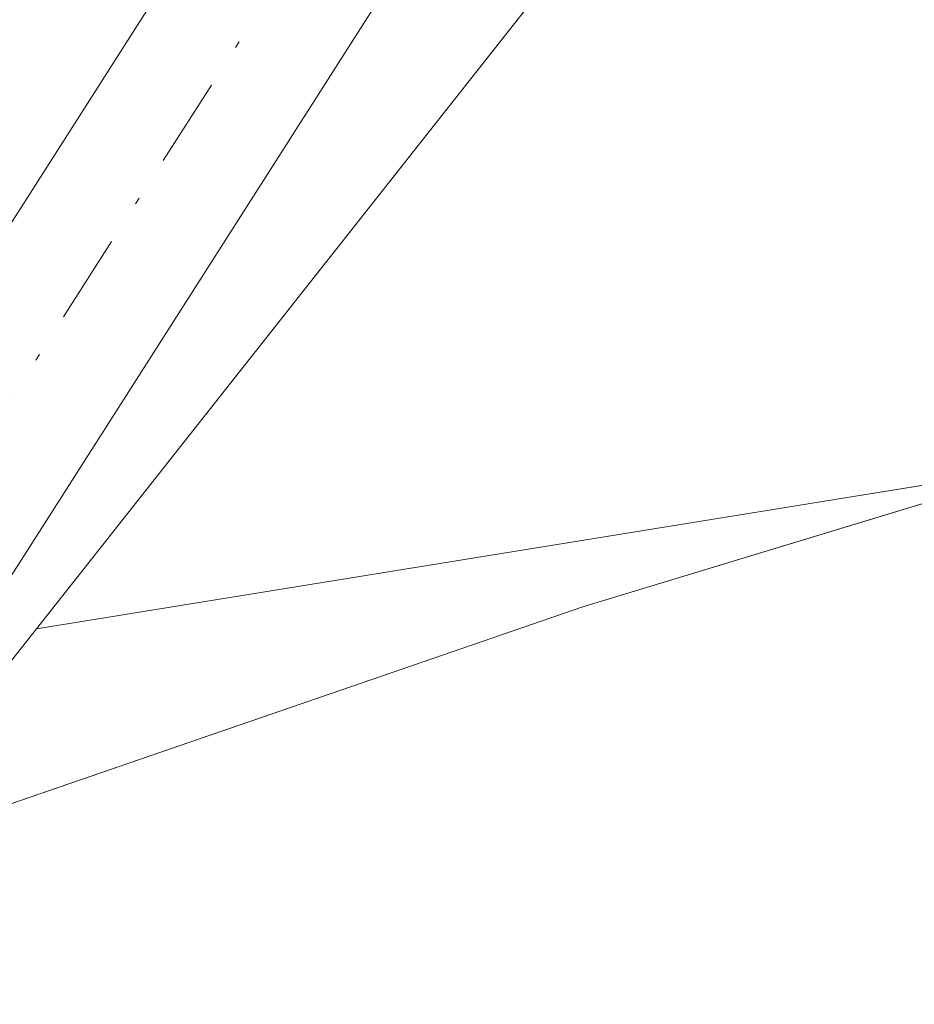
# Model space of a CAD drawing. Units: metres. Extents: x 611525 to 614994, y 4687682 to 4690051.
# Drawn here: x 611665 to 611678, y 4689207 to 4689221 of the extents above; entities that cross this region are included whole.
import ezdxf

# ---------------------------------------------------------------- set-up
doc = ezdxf.new("R2010")
doc.units = ezdxf.units.M
doc.header["$MEASUREMENT"] = 0
doc.linetypes.add('DGN Style 4', pattern=[2.638475, 1.318413, -0.659207, 0.001648, -0.659207])
for name, color, linetype, lineweight in [('Arbolado forestal CxS', 92, 'Continuous', 0), ('Pastizal CxS', 92, 'Continuous', 0), ('Pista pavimentada Cxs', 135, 'Continuous', 0), ('Pista pavimentada eje', 135, 'DGN Style 4', 0), ('Vía pecuaria CxS', 92, 'Continuous', 13)]:
    doc.layers.add(name, color=color, linetype=linetype, lineweight=lineweight)

msp = doc.modelspace()

# ---------------------------------------------------------------- linework, layer by layer
at = {"layer": 'Arbolado forestal CxS', "color": 92, "linetype": 'Continuous', "lineweight": 0}
for points in [[(611833.371, 4689422.223, 302.937), (611833.36, 4689422.217, 302.937), (611824.124, 4689422.217, 302.73), (611809.698, 4689404.266, 302.724), (611784.194, 4689385.721, 302.48), (611766.776, 4689373.135, 302.625), (611755.687, 4689361.369, 303.053), (611737.431, 4689334.135, 302.561), (611703.909, 4689264.5, 302.538), (611674.603, 4689224.23, 302.828), (611665.103, 4689212.205, 302.764)], [(611833.371, 4689422.223, 302.937), (611855.904, 4689374.869, 303.042), (611855.282, 4689362.435, 302.74), (611853.417, 4689351.245, 302.682), (611842.848, 4689325.755, 302.754), (611840.361, 4689307.105, 302.725), (611838.496, 4689294.049, 302.882), (611826.062, 4689285.345, 302.942), (611807.412, 4689274.777, 302.99), (611794.356, 4689266.073, 302.947), (611785.031, 4689260.478, 303.072), (611775.706, 4689252.396, 303.039), (611778.192, 4689239.962, 302.991), (611758.298, 4689239.34, 302.71), (611708.563, 4689222.555, 302.769), (611686.804, 4689215.716, 302.779), (611677.041, 4689214.136, 302.83), (611665.103, 4689212.205, 302.764)], [(611833.371, 4689422.223, 302.937), (611855.904, 4689374.869, 303.042), (611855.282, 4689362.435, 302.74), (611853.417, 4689351.245, 302.682), (611842.848, 4689325.755, 302.754), (611840.361, 4689307.105, 302.725), (611838.496, 4689294.049, 302.882), (611826.062, 4689285.345, 302.942), (611807.412, 4689274.777, 302.99), (611794.356, 4689266.073, 302.947), (611785.031, 4689260.478, 303.072), (611775.706, 4689252.396, 303.039), (611778.192, 4689239.962, 302.991), (611758.298, 4689239.34, 302.71), (611708.563, 4689222.555, 302.769), (611686.804, 4689215.716, 302.779), (611677.041, 4689214.136, 302.83), (611665.103, 4689212.205, 302.764)], [(611807.412, 4689274.777, 302.99), (611794.356, 4689266.073, 302.947), (611785.031, 4689260.478, 303.072), (611775.706, 4689252.396, 303.039), (611778.192, 4689239.962, 302.991), (611758.298, 4689239.34, 302.71), (611708.563, 4689222.555, 302.769), (611686.804, 4689215.716, 302.779), (611677.041, 4689214.136, 302.83), (611665.103, 4689212.205, 302.764), (611674.603, 4689224.23, 302.828), (611703.909, 4689264.5, 302.538), (611737.431, 4689334.135, 302.561)], [(611790.093, 4689207.891, 303.377), (611732.194, 4689189.038, 303.227), (611693.75, 4689178.381, 303.046), (611631.092, 4689148.581, 302.848), (611588.938, 4689132.363, 302.608), (611594.609, 4689136.075, 302.666), (611622.595, 4689156.599, 302.79), (611645.817, 4689187.791, 302.803), (611665.103, 4689212.205, 302.764), (611677.041, 4689214.136, 302.83), (611686.804, 4689215.716, 302.779), (611708.563, 4689222.555, 302.769), (611758.298, 4689239.34, 302.71)], [(611665.103, 4689212.205, 302.764), (611645.817, 4689187.791, 302.803), (611622.595, 4689156.599, 302.79), (611594.609, 4689136.075, 302.666), (611588.938, 4689132.363, 302.608)]]:
    msp.add_polyline3d(points, dxfattribs=at)
at = {"layer": 'Pastizal CxS', "color": 92, "linetype": 'Continuous', "lineweight": 0}
for points in [[(611833.371, 4689422.223, 302.937), (611833.36, 4689422.217, 302.937), (611824.124, 4689422.217, 302.73), (611809.698, 4689404.266, 302.724), (611784.194, 4689385.721, 302.48), (611766.776, 4689373.135, 302.625), (611755.687, 4689361.369, 303.053), (611737.431, 4689334.135, 302.561), (611703.909, 4689264.5, 302.538), (611674.603, 4689224.23, 302.828), (611665.103, 4689212.205, 302.764)], [(611737.431, 4689334.135, 302.561), (611703.909, 4689264.5, 302.538), (611674.603, 4689224.23, 302.828), (611665.103, 4689212.205, 302.764), (611645.817, 4689187.791, 302.803), (611622.595, 4689156.599, 302.79), (611594.609, 4689136.075, 302.666), (611588.938, 4689132.363, 302.608), (611538.996, 4689099.69, 302.404), (611536.297, 4689269.169, 297.234)], [(611665.103, 4689212.205, 302.764), (611645.817, 4689187.791, 302.803), (611622.595, 4689156.599, 302.79), (611594.609, 4689136.075, 302.666), (611588.938, 4689132.363, 302.608)]]:
    msp.add_polyline3d(points, dxfattribs=at)
at = {"layer": 'Pista pavimentada Cxs', "color": 135, "linetype": 'Continuous', "lineweight": 0}
msp.add_polyline3d([(611677.595, 4689232.852, 303.584), (611676.204, 4689230.966, 304.201), (611662.526, 4689209.548, 304.35), (611650.889, 4689195.775, 306.833), (611637.093, 4689182.192, 302.952), (611617.847, 4689162.629, 312.33), (611605.393, 4689149.542, 302.772), (611604.508, 4689147.559, 302.818), (611604.719, 4689145.337, 302.872), (611605.566, 4689143.855, 302.97), (611608.53, 4689142.69, 303.153), (611590.274, 4689135.175, 306.501), (611593.077, 4689139.516, 306.851), (611599.003, 4689146.353, 304.312), (611603.311, 4689151.416, 302.571), (611615.834, 4689164.576, 313.93), (611635.112, 4689184.171, 303.568), (611648.833, 4689197.681, 310.749), (611660.267, 4689211.213, 307.243), (611673.895, 4689232.552, 304.434), (611675.133, 4689234.232, 303.753), (611676.365, 4689233.543, 303.69)], close=True, dxfattribs=at)
for points in [[(611590.274, 4689135.175, 306.501), (611593.077, 4689139.516, 306.851), (611599.003, 4689146.353, 304.312), (611603.311, 4689151.416, 302.571), (611615.834, 4689164.576, 313.93), (611635.112, 4689184.171, 303.568), (611648.833, 4689197.681, 310.749), (611660.267, 4689211.213, 307.243), (611673.895, 4689232.552, 304.434), (611675.133, 4689234.232, 303.753)], [(611677.595, 4689232.852, 303.584), (611676.204, 4689230.966, 304.201), (611662.526, 4689209.548, 304.35), (611650.889, 4689195.775, 306.833), (611637.093, 4689182.192, 302.952), (611617.847, 4689162.629, 312.33), (611605.393, 4689149.542, 302.772), (611604.508, 4689147.559, 302.818), (611604.719, 4689145.337, 302.872), (611605.566, 4689143.855, 302.97), (611608.53, 4689142.69, 303.153)]]:
    msp.add_polyline3d(points, dxfattribs=at)
at = {"layer": 'Pista pavimentada eje', "color": 135, "linetype": 'DGN Style 4', "lineweight": 0}
msp.add_polyline3d([(611676.365, 4689233.543, 303.69), (611675.049, 4689231.759, 304.311), (611661.397, 4689210.38, 305.916), (611649.861, 4689196.728, 308.768), (611636.103, 4689183.181, 303.301), (611616.841, 4689163.602, 313.41), (611604.352, 4689150.479, 302.659), (611600.119, 4689145.504, 303.704), (611597.473, 4689141.589, 304.041), (611596.944, 4689139.366, 304.001), (611597.136, 4689136.679, 303.882)], dxfattribs=at)
at = {"layer": 'Vía pecuaria CxS', "color": 92, "linetype": 'Continuous', "lineweight": 13}
for points in [[(611538.487, 4689131.666, 300.42), (611566.181, 4689156.949, 300.049), (611578.97, 4689167.447, 299.756), (611586.719, 4689174.986, 299.711), (611612.905, 4689188.679, 300.374), (611649.625, 4689204.426, 310.71), (611673.17, 4689212.528, 303.297), (611775.782, 4689243.664, 305.194), (611802.725, 4689252.177, 303.443), (611825.214, 4689227.917, 304.136), (611827.381, 4689224.779, 304.137), (611831.887, 4689221.197, 303.975), (611862.003, 4689185.25, 304.336), (611914.251, 4689122.885, 305.48), (611919.721, 4689115.557, 311.687), (611955.379, 4689067.791, 319.225)], [(611794.67, 4689205.681, 303.689), (611691.191, 4689177.468, 303.235), (611631.626, 4689152.126, 303.408), (611602.867, 4689139.505, 303.187), (611585.193, 4689131.748, 304.166), (611566.663, 4689121.784, 313.406), (611538.93, 4689103.795, 307.255), (611538.487, 4689131.666, 300.42), (611566.181, 4689156.949, 300.049), (611578.97, 4689167.447, 299.756), (611586.719, 4689174.986, 299.711), (611612.905, 4689188.679, 300.374), (611649.625, 4689204.426, 310.71), (611673.17, 4689212.528, 303.297), (611775.782, 4689243.664, 305.194)]]:
    msp.add_polyline3d(points, dxfattribs=at)

doc.saveas('drawing.dxf')
